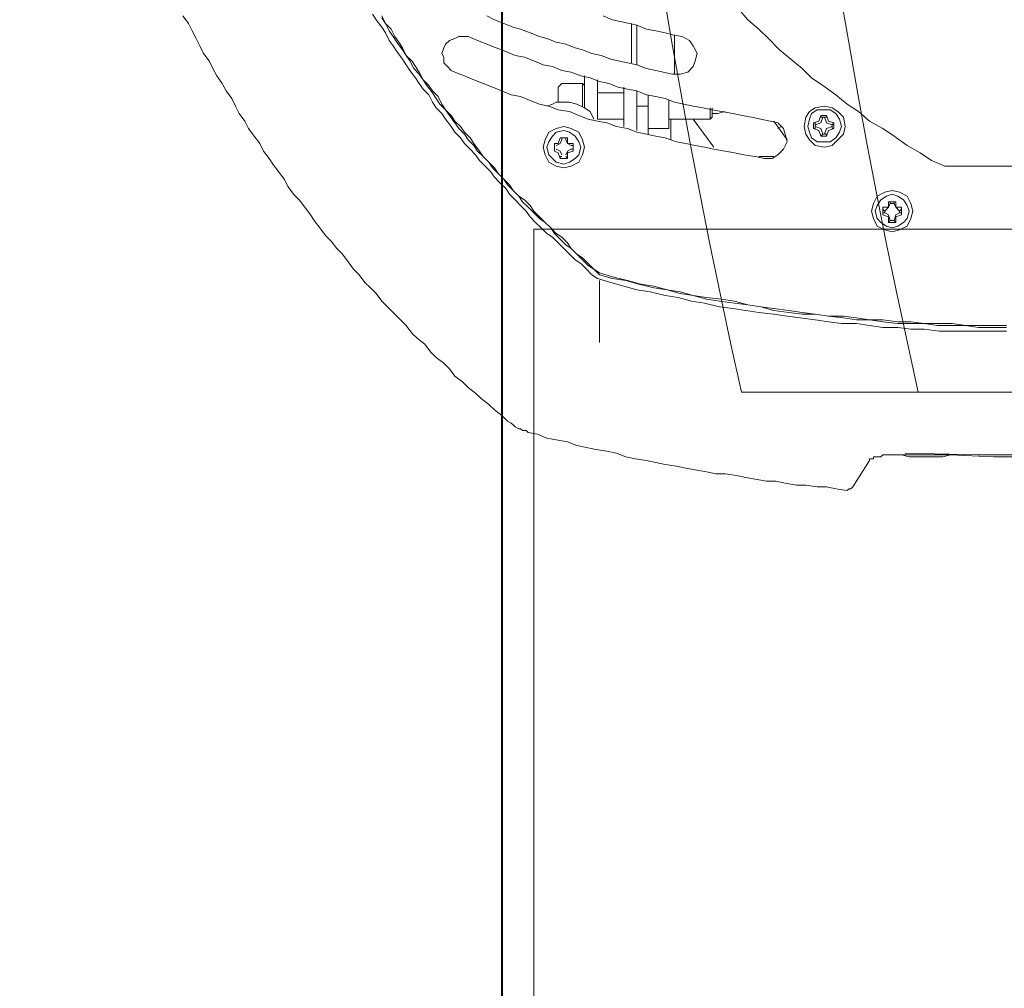
# Model space of a CAD drawing. Units: millimetres. Extents: x -2.6 to 51.7, y -14.4 to 19.3.
# Drawn here: x 19.9 to 20, y 4.4 to 4.6 of the extents above; entities that cross this region are included whole.
import ezdxf
from ezdxf.enums import TextEntityAlignment as Align

# ---------------------------------------------------------------- set-up
doc = ezdxf.new("R2010")
doc.units = ezdxf.units.MM
doc.header["$LTSCALE"] = 0.1
doc.layers.get('0').update_dxf_attribs({"lineweight": 0})
doc.layers.add('0-GLP X4', color=7, linetype='Continuous', lineweight=0)
doc.layers.add('1-Bleacher', color=9, linetype='Continuous', lineweight=0, true_color=0x808080)
doc.layers.add('1-Chaise Noir 0.5m x 0.5m', color=9, linetype='Continuous', lineweight=0, true_color=0x808080)
doc.styles.get("Standard").update_dxf_attribs({"font": 'txt.shx'})

# ---------------------------------------------------------------- blocks, each defined once
blk = doc.blocks.new('GLP X4')
at = {"layer": '0-GLP X4', "color": 0, "linetype": 'Continuous'}
for points in [[(-0.11857, 0.18712), (-0.11857, 0.29598)], [(-0.14446, 0.19683), (-0.14446, 0.19477), (-0.14446, 0.19271), (-0.14446, 0.19036), (-0.14446, 0.1883), (-0.14446, 0.18624), (-0.14417, 0.18389), (-0.14417, 0.18183), (-0.14387, 0.17977), (-0.14387, 0.17741), (-0.14358, 0.17535), (-0.14328, 0.1733), (-0.14328, 0.17094), (-0.14299, 0.16888), (-0.1427, 0.16682), (-0.1424, 0.16447), (-0.14211, 0.16241), (-0.14181, 0.16035), (-0.14152, 0.158), (-0.14123, 0.15594), (-0.14093, 0.15388), (-0.14064, 0.15182), (-0.14005, 0.14946), (-0.13975, 0.1474), (-0.13917, 0.14534), (-0.13887, 0.14328), (-0.13828, 0.14093), (-0.13799, 0.13887), (-0.1374, 0.13681), (-0.13681, 0.13475), (-0.13622, 0.13269)], [(-0.14387, 0.19683), (-0.14387, 0.19448), (-0.14387, 0.19242), (-0.14358, 0.19036), (-0.14358, 0.1883), (-0.14358, 0.18595), (-0.14328, 0.18389), (-0.14328, 0.18183), (-0.14328, 0.17977), (-0.14299, 0.17741), (-0.1427, 0.17535), (-0.1427, 0.1733), (-0.1424, 0.17124), (-0.14211, 0.16888), (-0.14181, 0.16682), (-0.14181, 0.16476), (-0.14152, 0.1627), (-0.14123, 0.16035), (-0.14064, 0.15829), (-0.14034, 0.15623), (-0.14005, 0.15417), (-0.13975, 0.15182), (-0.13946, 0.14976), (-0.13887, 0.1477), (-0.13858, 0.14564), (-0.13799, 0.14358), (-0.13769, 0.14152), (-0.13711, 0.13917), (-0.13652, 0.13711), (-0.13622, 0.13505), (-0.13564, 0.13299)], [(-0.14358, 0.19683), (-0.14358, 0.19448), (-0.14358, 0.19242), (-0.14358, 0.19036), (-0.14328, 0.1883), (-0.14328, 0.18595), (-0.14328, 0.18389), (-0.14299, 0.18183), (-0.14299, 0.17977), (-0.1427, 0.17741), (-0.1427, 0.17535), (-0.1424, 0.1733), (-0.14211, 0.17124), (-0.14211, 0.16888), (-0.14181, 0.16682), (-0.14152, 0.16476), (-0.14123, 0.1627), (-0.14093, 0.16035), (-0.14064, 0.15829), (-0.14034, 0.15623), (-0.13975, 0.15417), (-0.13946, 0.15211), (-0.13917, 0.14976), (-0.13887, 0.1477), (-0.13828, 0.14564), (-0.13799, 0.14358), (-0.1374, 0.14152), (-0.13711, 0.13946), (-0.13652, 0.1374), (-0.13593, 0.13505), (-0.13534, 0.13299)], [(-0.16388, 0.18094), (-0.16388, 0.18801), (-0.16417, 0.19477), (-0.16417, 0.20154), (-0.16388, 0.20831), (-0.16388, 0.21537)], [(-0.16359, 0.21537), (-0.16388, 0.20389), (-0.16388, 0.19242), (-0.16359, 0.18094)], [(-0.16388, 0.18801), (-0.16417, 0.18683), (-0.16417, 0.18595), (-0.16417, 0.18477), (-0.16417, 0.18359), (-0.16417, 0.18242), (-0.16417, 0.18153), (-0.16388, 0.18036), (-0.16388, 0.17918)], [(-0.11857, 0.18712), (-0.11769, 0.18506), (-0.11651, 0.1833), (-0.11533, 0.18124), (-0.11386, 0.17918), (-0.11269, 0.17741), (-0.11151, 0.17535), (-0.11004, 0.17359), (-0.10886, 0.17182), (-0.10739, 0.17006), (-0.10592, 0.168), (-0.10474, 0.16623), (-0.10327, 0.16476), (-0.1018, 0.163), (-0.10033, 0.16123), (-0.09856, 0.15947), (-0.09709, 0.158), (-0.09562, 0.15623), (-0.09386, 0.15476)], [(-0.16388, 0.17947), (-0.16388, 0.18124)], [(-0.16388, 0.18094), (-0.16388, 0.18065), (-0.16388, 0.18006), (-0.16388, 0.17947)], [(-0.1224, 0.17889), (-0.12269, 0.18006), (-0.12328, 0.18124), (-0.12445, 0.18183), (-0.12563, 0.18212), (-0.12681, 0.18183), (-0.12799, 0.18124), (-0.12857, 0.18006), (-0.12887, 0.17889), (-0.12857, 0.17771), (-0.12799, 0.17653), (-0.12681, 0.17594), (-0.12563, 0.17565), (-0.12445, 0.17594), (-0.12328, 0.17653), (-0.12269, 0.17771), (-0.1224, 0.17889)], [(-0.12298, 0.17889), (-0.12328, 0.17977), (-0.12387, 0.18065), (-0.12475, 0.18124), (-0.12563, 0.18153), (-0.12681, 0.18124), (-0.1274, 0.18065), (-0.12799, 0.17977), (-0.12828, 0.17889), (-0.12799, 0.178), (-0.1274, 0.17712), (-0.12681, 0.17653), (-0.12563, 0.17624), (-0.12475, 0.17653), (-0.12387, 0.17712), (-0.12328, 0.178), (-0.12298, 0.17889)], [(-0.16388, 0.17947), (-0.16388, 0.17918), (-0.16388, 0.17859), (-0.16388, 0.1783), (-0.16388, 0.178), (-0.16388, 0.17771), (-0.16388, 0.17741), (-0.16417, 0.17712), (-0.16417, 0.17683), (-0.16417, 0.17653), (-0.16417, 0.17624), (-0.16417, 0.17594), (-0.16447, 0.17594), (-0.16447, 0.17565), (-0.16447, 0.17565), (-0.16447, 0.17535), (-0.16447, 0.17535), (-0.16476, 0.17535)], [(-0.1274, 0.1783), (-0.1274, 0.17947)], [(-0.1271, 0.17918), (-0.1274, 0.17947)], [(-0.12651, 0.17947), (-0.1274, 0.17947)], [(-0.1271, 0.17918), (-0.12622, 0.17947), (-0.12593, 0.18006)], [(-0.1271, 0.17859), (-0.1271, 0.17918)], [(-0.1271, 0.17918), (-0.1271, 0.17918)], [(-0.1271, 0.17918), (-0.1271, 0.17918)], [(-0.12622, 0.18036), (-0.12651, 0.17947)], [(-0.12622, 0.18036), (-0.12622, 0.18036)], [(-0.12593, 0.18036), (-0.12622, 0.18036)], [(-0.12622, 0.18036), (-0.12504, 0.18036)], [(-0.12593, 0.18006), (-0.12593, 0.18036)], [(-0.12593, 0.18006), (-0.12563, 0.18006)], [(-0.12563, 0.18006), (-0.12534, 0.18036)], [(-0.12563, 0.18006), (-0.12504, 0.17947), (-0.12445, 0.17918)], [(-0.12534, 0.18036), (-0.12534, 0.18036)], [(-0.12534, 0.18036), (-0.12504, 0.18036)], [(-0.12504, 0.18036), (-0.12504, 0.17947)], [(-0.12504, 0.17947), (-0.12416, 0.17947)], [(-0.12445, 0.17918), (-0.12445, 0.17859)], [(-0.12445, 0.17918), (-0.12416, 0.17918)], [(-0.12416, 0.17947), (-0.12416, 0.1783)], [(-0.12416, 0.17918), (-0.12416, 0.17947)], [(-0.12416, 0.17918), (-0.12416, 0.17918)], [(-0.1271, 0.17859), (-0.1274, 0.1783)], [(-0.1274, 0.1783), (-0.12651, 0.1783)], [(-0.1271, 0.17859), (-0.1271, 0.17859)], [(-0.1271, 0.17859), (-0.1271, 0.17859)], [(-0.12593, 0.17771), (-0.12622, 0.1783), (-0.1271, 0.17859)], [(-0.12651, 0.1783), (-0.12622, 0.17741)], [(-0.12593, 0.17771), (-0.12593, 0.17741)], [(-0.12563, 0.17771), (-0.12593, 0.17771)], [(-0.12445, 0.17859), (-0.12504, 0.1783), (-0.12563, 0.17771)], [(-0.12563, 0.17771), (-0.12534, 0.17741)], [(-0.12416, 0.1783), (-0.12504, 0.1783)], [(-0.12504, 0.1783), (-0.12504, 0.17741)], [(-0.12445, 0.17859), (-0.12416, 0.17859)], [(-0.12416, 0.17859), (-0.12416, 0.17859)], [(-0.12416, 0.17859), (-0.12416, 0.1783)], [(-0.12593, 0.17741), (-0.12622, 0.17741)], [(-0.12622, 0.17741), (-0.12622, 0.17741)], [(-0.12504, 0.17741), (-0.12622, 0.17741)], [(-0.12534, 0.17741), (-0.12504, 0.17741)], [(-0.12534, 0.17741), (-0.12534, 0.17741)], [(-0.16888, 0.17271), (-0.16476, 0.17535)], [(-0.16476, 0.17535), (-0.16476, 0.17535)], [(-0.16476, 0.17535), (-0.16476, 0.17535)], [(-0.16888, 0.17271), (-0.16888, 0.17271), (-0.16918, 0.17241), (-0.16918, 0.17241), (-0.16918, 0.17241), (-0.16918, 0.17212), (-0.16918, 0.17212), (-0.16947, 0.17182), (-0.16947, 0.17182), (-0.16947, 0.17182)], [(-0.16947, 0.17182), (-0.16947, 0.17182)], [(-0.16947, 0.17182), (-0.16918, 0.17006), (-0.16888, 0.16859), (-0.16888, 0.16712), (-0.16859, 0.16535), (-0.16859, 0.16388), (-0.16829, 0.16211), (-0.168, 0.16064), (-0.168, 0.15917), (-0.1677, 0.15741), (-0.16741, 0.15594), (-0.16712, 0.15447), (-0.16682, 0.1527), (-0.16682, 0.15123), (-0.16653, 0.14976), (-0.16623, 0.14799), (-0.16594, 0.14652), (-0.16565, 0.14505), (-0.16535, 0.14328), (-0.16506, 0.14181), (-0.16476, 0.14034), (-0.16447, 0.13858), (-0.16417, 0.13711), (-0.16359, 0.13564), (-0.16329, 0.13416), (-0.163, 0.1324), (-0.1627, 0.13093), (-0.16241, 0.12946), (-0.16182, 0.12799), (-0.16153, 0.12622), (-0.16123, 0.12475), (-0.16064, 0.12328), (-0.16035, 0.12181)], [(-0.10916, 0.16829), (-0.10945, 0.16947), (-0.11004, 0.17035), (-0.11092, 0.17124), (-0.11239, 0.17153), (-0.11357, 0.17124), (-0.11445, 0.17035), (-0.11533, 0.16947), (-0.11563, 0.16829), (-0.11533, 0.16682), (-0.11445, 0.16594), (-0.11357, 0.16535), (-0.11239, 0.16506), (-0.11092, 0.16535), (-0.11004, 0.16594), (-0.10945, 0.16682), (-0.10916, 0.16829)], [(-0.10974, 0.16829), (-0.10974, 0.16918), (-0.11033, 0.17006), (-0.11121, 0.17065), (-0.11239, 0.17094), (-0.11327, 0.17065), (-0.11416, 0.17006), (-0.11475, 0.16918), (-0.11475, 0.16829), (-0.11475, 0.16712), (-0.11416, 0.16623), (-0.11327, 0.16594), (-0.11239, 0.16565), (-0.11121, 0.16594), (-0.11033, 0.16623), (-0.10974, 0.16712), (-0.10974, 0.16829)], [(-0.11298, 0.16888), (-0.11386, 0.16859)], [(-0.11386, 0.1677), (-0.11386, 0.16859)], [(-0.11357, 0.16859), (-0.11386, 0.16859)], [(-0.11386, 0.16859), (-0.11386, 0.16859)], [(-0.11357, 0.16829), (-0.11269, 0.16859), (-0.11239, 0.16947)], [(-0.11357, 0.16829), (-0.11357, 0.16859)], [(-0.11357, 0.168), (-0.11357, 0.16829)], [(-0.11269, 0.16976), (-0.11298, 0.16888)], [(-0.11269, 0.16976), (-0.11269, 0.16976)], [(-0.11269, 0.16947), (-0.11269, 0.16976)], [(-0.11269, 0.16976), (-0.1118, 0.16976)], [(-0.11239, 0.16947), (-0.11269, 0.16947)], [(-0.11239, 0.16947), (-0.1121, 0.16947)], [(-0.1121, 0.16947), (-0.1118, 0.16976)], [(-0.1121, 0.16947), (-0.1121, 0.16947)], [(-0.1121, 0.16947), (-0.1118, 0.16859), (-0.11092, 0.16829)], [(-0.1118, 0.16976), (-0.1118, 0.16976)], [(-0.1118, 0.16976), (-0.11151, 0.16888)], [(-0.11151, 0.16888), (-0.11063, 0.16859)], [(-0.11092, 0.16859), (-0.11063, 0.16859)], [(-0.11092, 0.16859), (-0.11092, 0.16859)], [(-0.11092, 0.16829), (-0.11092, 0.16859)], [(-0.11092, 0.16829), (-0.11092, 0.168)], [(-0.11063, 0.16859), (-0.11063, 0.1677)], [(-0.11357, 0.168), (-0.11386, 0.1677)], [(-0.11386, 0.1677), (-0.11386, 0.1677)], [(-0.11386, 0.1677), (-0.11298, 0.16741)], [(-0.11357, 0.168), (-0.11357, 0.168)], [(-0.11239, 0.16682), (-0.11269, 0.1677), (-0.11357, 0.168)], [(-0.11298, 0.16741), (-0.11269, 0.16653)], [(-0.11239, 0.16682), (-0.11269, 0.16682)], [(-0.11269, 0.16682), (-0.11269, 0.16682)], [(-0.11269, 0.16682), (-0.11269, 0.16653)], [(-0.1121, 0.16682), (-0.11239, 0.16682)], [(-0.11092, 0.168), (-0.1118, 0.1677), (-0.1121, 0.16682)], [(-0.1121, 0.16682), (-0.1121, 0.16682)], [(-0.1121, 0.16682), (-0.1118, 0.16682)], [(-0.11151, 0.16741), (-0.1118, 0.16653)], [(-0.1118, 0.16682), (-0.1118, 0.16653)], [(-0.11063, 0.1677), (-0.11151, 0.16741)], [(-0.11092, 0.168), (-0.11092, 0.168)], [(-0.11092, 0.168), (-0.11092, 0.1677)], [(-0.11092, 0.1677), (-0.11063, 0.1677)], [(-0.1118, 0.16653), (-0.11269, 0.16653)], [(-0.11475, 0.16241), (-0.11592, 0.16182), (-0.11681, 0.16094), (-0.11739, 0.16006), (-0.11739, 0.15888)], [(-0.11151, 0.15976), (-0.1118, 0.16094), (-0.11269, 0.16182), (-0.11357, 0.16211), (-0.11475, 0.16241)], [(-0.11151, 0.16035), (-0.11445, 0.16241)], [(-0.11269, 0.16094), (-0.11239, 0.16153)], [(-0.1171, 0.16035), (-0.1171, 0.158)], [(-0.11151, 0.15976), (-0.11121, 0.15829), (-0.11092, 0.15682), (-0.11063, 0.15535), (-0.11033, 0.15388), (-0.11004, 0.15211), (-0.10974, 0.15064), (-0.10945, 0.14917), (-0.10916, 0.1477), (-0.10886, 0.14623), (-0.10857, 0.14476), (-0.10798, 0.14328), (-0.10768, 0.14181), (-0.10739, 0.14034), (-0.1068, 0.13887), (-0.10651, 0.1374), (-0.10621, 0.13593), (-0.10562, 0.13446), (-0.10533, 0.13299), (-0.10474, 0.13152), (-0.10445, 0.13004), (-0.10386, 0.12857), (-0.10357, 0.1271), (-0.10298, 0.12563), (-0.10268, 0.12416), (-0.10209, 0.12269), (-0.10151, 0.12122), (-0.10121, 0.11975), (-0.10062, 0.11828), (-0.10003, 0.11681), (-0.09945, 0.11533), (-0.09886, 0.11386), (-0.09827, 0.11239)], [(-0.11739, 0.15888), (-0.1171, 0.15741), (-0.11681, 0.15564), (-0.11651, 0.15417), (-0.11622, 0.1527), (-0.11592, 0.15093), (-0.11563, 0.14946), (-0.11533, 0.14799), (-0.11504, 0.14652), (-0.11475, 0.14505), (-0.11416, 0.14328), (-0.11386, 0.14181), (-0.11357, 0.14034), (-0.11327, 0.13887), (-0.11269, 0.1374), (-0.11239, 0.13564), (-0.1118, 0.13416), (-0.11151, 0.13269), (-0.11121, 0.13122), (-0.11063, 0.12975), (-0.11004, 0.12828), (-0.10974, 0.12651), (-0.10916, 0.12504), (-0.10886, 0.12357), (-0.10827, 0.1221), (-0.10768, 0.12063), (-0.10739, 0.11916), (-0.1068, 0.11769), (-0.10621, 0.11622), (-0.10562, 0.11475), (-0.10504, 0.11327), (-0.10445, 0.1118), (-0.10386, 0.11033)], [(-0.11004, 0.1527), (-0.11033, 0.15152), (-0.11033, 0.15064)], [(-0.11121, 0.1477), (-0.11563, 0.15093)], [(-0.11121, 0.15035), (-0.11092, 0.15064)], [(-0.11121, 0.14387), (-0.11121, 0.15035)], [(-0.11121, 0.15035), (-0.10945, 0.15035)], [(-0.11092, 0.15064), (-0.10945, 0.15064)], [(-0.09827, 0.14593), (-0.09886, 0.14711), (-0.09974, 0.1477), (-0.10092, 0.14829), (-0.10209, 0.14799)], [(-0.10209, 0.14799), (-0.10298, 0.1477), (-0.10386, 0.14682), (-0.10415, 0.14564), (-0.10415, 0.14446)], [(-0.09827, 0.14593), (-0.09797, 0.14446), (-0.09768, 0.14328), (-0.09739, 0.14181), (-0.09709, 0.14034), (-0.0965, 0.13887), (-0.09621, 0.13769), (-0.09592, 0.13622), (-0.09562, 0.13505), (-0.09503, 0.13358)], [(-0.11445, 0.14417), (-0.11121, 0.14417)], [(-0.11269, 0.14064), (-0.11269, 0.14387)], [(-0.11269, 0.14387), (-0.10827, 0.14387)], [(-0.10415, 0.14476), (-0.09797, 0.14476)], [(-0.10415, 0.14446), (-0.10386, 0.14299), (-0.10357, 0.14181), (-0.10327, 0.14034), (-0.10268, 0.13887), (-0.10239, 0.1374), (-0.10209, 0.13593), (-0.1018, 0.13475), (-0.10121, 0.13328), (-0.10092, 0.13181), (-0.10033, 0.13034), (-0.10003, 0.12916), (-0.09945, 0.12769), (-0.09915, 0.12622), (-0.09856, 0.12475), (-0.09827, 0.12357), (-0.09768, 0.1221), (-0.09709, 0.12063), (-0.0968, 0.11945), (-0.09621, 0.11798), (-0.09562, 0.11651), (-0.09503, 0.11533)], [(-0.11357, 0.14064), (-0.10739, 0.14064)], [(-0.10916, 0.14064), (-0.10916, 0.13887)], [(-0.1068, 0.13887), (-0.11298, 0.13887)], [(-0.10268, 0.13887), (-0.0965, 0.13887)], [(-0.10239, 0.13799), (-0.09621, 0.13799)], [(-0.10621, 0.13681), (-0.11239, 0.13681)], [(-0.11121, 0.13269), (-0.11121, 0.13681)], [(-0.1071, 0.13269), (-0.1071, 0.13681)], [(-0.13652, 0.13299), (-0.14623, 0.13299)], [(-0.13564, 0.13299), (-0.13475, 0.1321), (-0.13416, 0.13122), (-0.13328, 0.13034), (-0.1324, 0.12946), (-0.13152, 0.12857), (-0.13093, 0.12769), (-0.13004, 0.12681), (-0.12916, 0.12593), (-0.12828, 0.12534), (-0.1274, 0.12445), (-0.12681, 0.12357), (-0.12593, 0.12269), (-0.12504, 0.12181), (-0.12416, 0.12092), (-0.12328, 0.12034), (-0.1224, 0.11945), (-0.12151, 0.11857), (-0.12063, 0.11798), (-0.11975, 0.1171), (-0.11886, 0.11622), (-0.11798, 0.11563), (-0.1171, 0.11475), (-0.11622, 0.11386), (-0.11533, 0.11327), (-0.11445, 0.11239), (-0.11357, 0.1118), (-0.11269, 0.11092), (-0.1118, 0.11033), (-0.11063, 0.10945), (-0.10974, 0.10886), (-0.10886, 0.10798), (-0.10798, 0.10739), (-0.1071, 0.1068), (-0.10592, 0.10592), (-0.10504, 0.10533), (-0.10415, 0.10474), (-0.10327, 0.10386), (-0.10209, 0.10327), (-0.10121, 0.10268), (-0.10033, 0.10209), (-0.09915, 0.10121), (-0.09827, 0.10062), (-0.09739, 0.10003), (-0.09621, 0.09945), (-0.09533, 0.09886)], [(-0.13534, 0.13299), (-0.13475, 0.1321), (-0.13387, 0.13122), (-0.13299, 0.13034), (-0.1324, 0.12946), (-0.13152, 0.12857), (-0.13063, 0.12799), (-0.12975, 0.1271), (-0.12916, 0.12622), (-0.12828, 0.12534), (-0.1274, 0.12445), (-0.12651, 0.12357), (-0.12563, 0.12269), (-0.12475, 0.1221), (-0.12387, 0.12122), (-0.12328, 0.12034), (-0.1224, 0.11945), (-0.12151, 0.11886), (-0.12063, 0.11798), (-0.11975, 0.1171), (-0.11886, 0.11651), (-0.11798, 0.11563), (-0.1171, 0.11475), (-0.11622, 0.11416), (-0.11504, 0.11327), (-0.11416, 0.11269), (-0.11327, 0.1118), (-0.11239, 0.11121), (-0.11151, 0.11033), (-0.11063, 0.10974), (-0.10974, 0.10886), (-0.10886, 0.10827), (-0.10768, 0.10768), (-0.1068, 0.1068), (-0.10592, 0.10621), (-0.10504, 0.10533), (-0.10386, 0.10474), (-0.10298, 0.10415), (-0.10209, 0.10357), (-0.10121, 0.10268), (-0.10003, 0.10209), (-0.09915, 0.10151), (-0.09827, 0.10092), (-0.09709, 0.10033), (-0.09621, 0.09945), (-0.09503, 0.09886)], [(-0.13622, 0.13269), (-0.13564, 0.13181), (-0.13475, 0.13093), (-0.13387, 0.13004), (-0.13328, 0.12916), (-0.1324, 0.12828), (-0.13152, 0.1274), (-0.13063, 0.12651), (-0.12975, 0.12563), (-0.12916, 0.12475), (-0.12828, 0.12387), (-0.1274, 0.12298), (-0.12651, 0.1221), (-0.12563, 0.12151), (-0.12475, 0.12063), (-0.12387, 0.11975), (-0.12298, 0.11886), (-0.1221, 0.11828), (-0.12122, 0.11739), (-0.12034, 0.11651), (-0.11945, 0.11592), (-0.11857, 0.11504), (-0.11769, 0.11416), (-0.11681, 0.11357), (-0.11592, 0.11269), (-0.11504, 0.1118), (-0.11416, 0.11121), (-0.11327, 0.11033), (-0.11239, 0.10974), (-0.11121, 0.10886), (-0.11033, 0.10827), (-0.10945, 0.10739), (-0.10857, 0.1068), (-0.10739, 0.10621), (-0.10651, 0.10533), (-0.10562, 0.10474), (-0.10474, 0.10415), (-0.10357, 0.10327), (-0.10268, 0.10268), (-0.1018, 0.10209), (-0.10062, 0.10121), (-0.09974, 0.10062), (-0.09886, 0.10003), (-0.09768, 0.09945), (-0.0968, 0.09886), (-0.09562, 0.09797), (-0.09474, 0.09739)], [(-0.10504, 0.13269), (-0.11121, 0.13269)], [(-0.10857, 0.12828), (-0.10886, 0.12946), (-0.10945, 0.13063), (-0.11004, 0.13152), (-0.11121, 0.1321)], [(-0.11239, 0.1274), (-0.11269, 0.12857), (-0.11327, 0.12975), (-0.11445, 0.13034), (-0.11563, 0.13063), (-0.11681, 0.13034), (-0.11798, 0.12975), (-0.11857, 0.12857), (-0.11886, 0.1274), (-0.11857, 0.12622), (-0.11798, 0.12504), (-0.11681, 0.12445), (-0.11563, 0.12416), (-0.11445, 0.12445), (-0.11327, 0.12504), (-0.11269, 0.12622), (-0.11239, 0.1274)], [(-0.11298, 0.1274), (-0.11327, 0.12828), (-0.11386, 0.12916), (-0.11475, 0.12975), (-0.11563, 0.13004), (-0.11681, 0.12975), (-0.11739, 0.12916), (-0.11798, 0.12828), (-0.11828, 0.1274), (-0.11798, 0.12622), (-0.11739, 0.12563), (-0.11681, 0.12504), (-0.11563, 0.12475), (-0.11475, 0.12504), (-0.11386, 0.12563), (-0.11327, 0.12622), (-0.11298, 0.1274)], [(-0.10945, 0.13063), (-0.10445, 0.13063)], [(-0.10562, 0.13034), (-0.10916, 0.13034)], [(-0.10592, 0.13063), (-0.10562, 0.13034)], [(-0.10562, 0.13034), (-0.10562, 0.1271)], [(-0.11681, 0.12769), (-0.11622, 0.12799), (-0.11592, 0.12857)], [(-0.11622, 0.12887), (-0.11651, 0.12799)], [(-0.11622, 0.12887), (-0.11622, 0.12887)], [(-0.11592, 0.12857), (-0.11592, 0.12887), (-0.11622, 0.12887)], [(-0.11622, 0.12887), (-0.11504, 0.12887)], [(-0.11533, 0.12857), (-0.11533, 0.12887), (-0.11533, 0.12887)], [(-0.11533, 0.12887), (-0.11504, 0.12887)], [(-0.11533, 0.12857), (-0.11504, 0.12799), (-0.11445, 0.12769)], [(-0.11504, 0.12887), (-0.11504, 0.12799)], [(-0.10857, 0.12828), (-0.10857, 0.12622)], [(-0.11739, 0.12681), (-0.11739, 0.12799)], [(-0.1171, 0.12769), (-0.11739, 0.12799)], [(-0.11651, 0.12799), (-0.11739, 0.12799)], [(-0.1171, 0.12681), (-0.11739, 0.12681)], [(-0.11739, 0.12681), (-0.11651, 0.12651)], [(-0.1171, 0.12769), (-0.1171, 0.12769), (-0.1171, 0.12769)], [(-0.1171, 0.1271), (-0.1171, 0.12681)], [(-0.1171, 0.1271), (-0.1171, 0.1271)], [(-0.11592, 0.12622), (-0.11622, 0.12681), (-0.11681, 0.1271)], [(-0.11445, 0.1271), (-0.11504, 0.12681), (-0.11533, 0.12622)], [(-0.11504, 0.12799), (-0.11416, 0.12799)], [(-0.11416, 0.12681), (-0.11504, 0.12651)], [(-0.11445, 0.12769), (-0.11416, 0.12769), (-0.11416, 0.12769)], [(-0.11445, 0.1271), (-0.11416, 0.1271), (-0.11416, 0.12681)], [(-0.11416, 0.12799), (-0.11416, 0.12681)], [(-0.11416, 0.12769), (-0.11416, 0.12799)], [(-0.11416, 0.12681), (-0.11416, 0.12681)], [(-0.10621, 0.12651), (-0.10562, 0.1271)], [(-0.11651, 0.12651), (-0.11622, 0.12593)], [(-0.11592, 0.12593), (-0.11622, 0.12593)], [(-0.11622, 0.12593), (-0.11622, 0.12593)], [(-0.11504, 0.12593), (-0.11622, 0.12593)], [(-0.11592, 0.12593), (-0.11592, 0.12593)], [(-0.11533, 0.12593), (-0.11504, 0.12593)], [(-0.11533, 0.12593), (-0.11533, 0.12593), (-0.11533, 0.12593)], [(-0.11504, 0.12651), (-0.11504, 0.12593)], [(-0.10916, 0.12475), (-0.10886, 0.12563), (-0.10857, 0.12622)], [(-0.10621, 0.12651), (-0.10857, 0.12651)], [(-0.16035, 0.12181), (-0.16006, 0.12151), (-0.16006, 0.12092), (-0.15976, 0.12063), (-0.15976, 0.12034), (-0.15947, 0.11975), (-0.15917, 0.11945), (-0.15888, 0.11916), (-0.15858, 0.11857)], [(-0.15858, 0.11857), (-0.1577, 0.11769), (-0.15682, 0.11651), (-0.15594, 0.11563), (-0.15505, 0.11445), (-0.15417, 0.11357), (-0.15329, 0.11239), (-0.15241, 0.11151), (-0.15152, 0.11033), (-0.15035, 0.10945), (-0.14946, 0.10857), (-0.14858, 0.10739), (-0.1477, 0.10651), (-0.14652, 0.10562), (-0.14564, 0.10445), (-0.14476, 0.10357), (-0.14358, 0.10268), (-0.1427, 0.1018), (-0.14181, 0.10092), (-0.14064, 0.09974), (-0.13975, 0.09886), (-0.13858, 0.09797), (-0.13769, 0.09709), (-0.13681, 0.09621), (-0.13564, 0.09533), (-0.13475, 0.09444), (-0.13358, 0.09356), (-0.1324, 0.09268), (-0.13152, 0.0918), (-0.13034, 0.09091), (-0.12946, 0.09003), (-0.12828, 0.08915), (-0.1271, 0.08827), (-0.12622, 0.08768), (-0.12504, 0.08679), (-0.12387, 0.08591), (-0.12298, 0.08503), (-0.12181, 0.08415), (-0.12063, 0.08356), (-0.11945, 0.08268), (-0.11828, 0.08179), (-0.11739, 0.0812), (-0.11622, 0.08032), (-0.11504, 0.07973), (-0.11386, 0.07885), (-0.11269, 0.07797), (-0.11151, 0.07738), (-0.11033, 0.0765), (-0.10916, 0.07591), (-0.10798, 0.07532), (-0.1068, 0.07444), (-0.10562, 0.07385), (-0.10445, 0.07297), (-0.10327, 0.07238), (-0.10209, 0.07179), (-0.10092, 0.07091), (-0.09974, 0.07032), (-0.09856, 0.06973), (-0.09739, 0.06914), (-0.09621, 0.06855), (-0.09503, 0.06767)], [(-0.09827, 0.11239), (-0.09827, 0.1118), (-0.09827, 0.11092), (-0.09856, 0.11033), (-0.09886, 0.10945)], [(-0.10151, 0.10857), (-0.10239, 0.10857), (-0.10298, 0.10916), (-0.10357, 0.10974), (-0.10386, 0.11033)], [(-0.09886, 0.10945), (-0.09945, 0.10886), (-0.10003, 0.10857), (-0.10092, 0.10827), (-0.10151, 0.10857)]]:
    blk.add_lwpolyline(points, dxfattribs=at)
at = {"color": 7}
for tag, flags, p in [('QUANTITE', 9, (0.00059, -0.02486)), ('PUISSANCE (WATTS)', 8, (0.00059, -0.04909)), ('POIDS (KG)', 8, (0.00059, -0.07409)), ('TYPE', 8, (0.00059, -0.09587))]:
    blk.add_attdef(tag, text='', height=0.014, dxfattribs=dict(at, flags=flags)).set_placement(p, align=Align.MIDDLE_CENTER)
blk = doc.blocks.new('Chaise Noir 0.5 x 0.5')
at = {"layer": '1-Chaise Noir 0.5m x 0.5m'}
blk.add_lwpolyline([(-0.47228, 0.5), (0, 0.5), (0, 0), (-0.47228, 0, -0.110879), (-0.47228, 0.5)], format="xyb", dxfattribs=at)
blk.add_arc((0.66893, 0.25), 1.14121, 167.34589, 192.65411, dxfattribs=at)

msp = doc.modelspace()

# ---------------------------------------------------------------- linework, layer by layer
at = {"layer": '1-Bleacher'}
for points in [[(4.41267, 17.09517), (19.95087, 17.09517), (19.95087, 0.41763), (4.41267, 0.41763)], [(19.95101, 0.41756), (19.95101, 17.0951), (19.00133, 17.0951), (19.00133, 0.41756), (19.95101, 0.41756)], [(19.95595, 4.51944), (19.95595, 3.12065), (20.20553, 3.12065), (20.20553, 4.51944), (19.95595, 4.51944)]]:
    msp.add_lwpolyline(points, dxfattribs=at)

# ---------------------------------------------------------------- block references
at = {"layer": '0-GLP X4', "xscale": -1, "rotation": 270}
msp.add_blockref('GLP X4', (19.83323, 4.64793), dxfattribs=at)
at = {"layer": '1-Chaise Noir 0.5m x 0.5m', "xscale": -1, "rotation": 180.0000000000001}
msp.add_blockref('Chaise Noir 0.5 x 0.5', (20.46076, 4.99392), dxfattribs=at)

doc.saveas('drawing.dxf')
